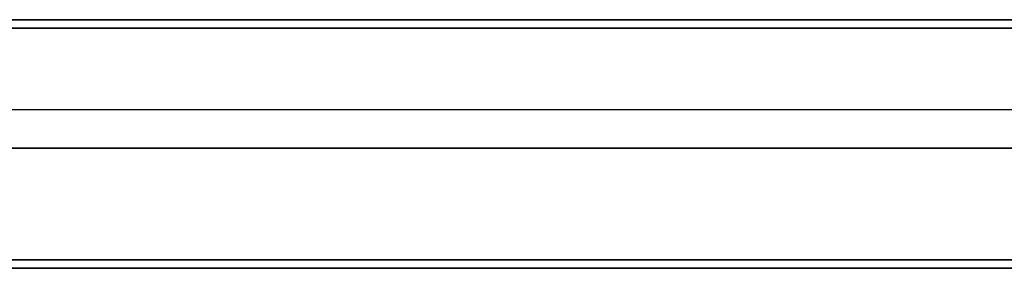
# Model space of a CAD drawing. Units: millimetres. Extents: x -623 to 614, y -938 to 20.
# Drawn here: x -525 to -496, y -153 to -146 of the extents above; entities that cross this region are included whole.
import ezdxf

# ---------------------------------------------------------------- set-up
doc = ezdxf.new("R2010")
doc.units = ezdxf.units.MM
doc.header["$MEASUREMENT"] = 0
doc.layers.add('IGES level 10000', color=7, linetype='Continuous', true_color=0xffffff)

msp = doc.modelspace()

# ---------------------------------------------------------------- linework, layer by layer
at = {"layer": 'IGES level 10000'}
for p, q in [((-598.891, -146.411, 890), (593.851, -146.411, 890)), ((593.851, -146.411, 890), (-598.891, -146.411, 890)), ((525.209, -146.167, 780.262), (-528.331, -146.167, 780.262)), ((525.209, -148.798, 781.194), (-528.331, -148.798, 781.194)), ((593.851, -149.911, 886.5), (-598.891, -149.911, 886.5)), ((-598.891, -149.911, 886.5), (593.851, -149.911, 886.5)), ((525.209, -149.911, 783.753), (-528.331, -149.911, 783.753)), ((-528.331, -149.911, 783.753), (525.209, -149.911, 783.753))]:
    msp.add_line(p, q, dxfattribs=at)
at = {"layer": 'IGES level 10000', "color": 9, "true_color": 0xc1c4c0}
for p, q in [((-596.972, -149.911, 886.5), (595.769, -149.911, 886.5)), ((524.72, -149.911, 783.264), (-527.842, -149.911, 783.264)), ((524.72, -153.167, 779.772), (-527.842, -153.167, 779.772)), ((-527.842, -153.167, 779.772), (524.72, -153.167, 779.772)), ((595.769, -153.411, 890), (-596.972, -153.411, 890)), ((-596.972, -153.411, 890), (595.769, -153.411, 890))]:
    msp.add_line(p, q, dxfattribs=at)
at = {"layer": 'IGES level 10000'}
msp.add_open_spline([(-528.331, -146.167, 780.262), (-422.756, -146.167, 780.262), (-317.309, -146.167, 780.262), (-211.95, -146.167, 780.262), (-53.977, -146.167, 780.262), (103.996, -146.167, 780.262), (156.659, -146.167, 780.262), (252.807, -146.167, 780.262), (349.01, -146.167, 780.262), (392.523, -146.167, 780.262), (445.265, -146.167, 780.262), (498.037, -146.167, 780.262), (507.121, -146.167, 780.262), (516.157, -146.167, 780.262), (525.209, -146.167, 780.262)], degree=5, knots=[286.79497, 286.79497, 286.79497, 286.79497, 286.79497, 286.79497, 1040.584043, 1040.584043, 1040.584043, 1417.478579, 1417.478579, 1417.478579, 1728.54468, 1728.54468, 1728.54468, 1794.373115, 1794.373115, 1794.373115, 1794.373115, 1794.373115, 1794.373115], dxfattribs=at)

doc.saveas('drawing.dxf')
